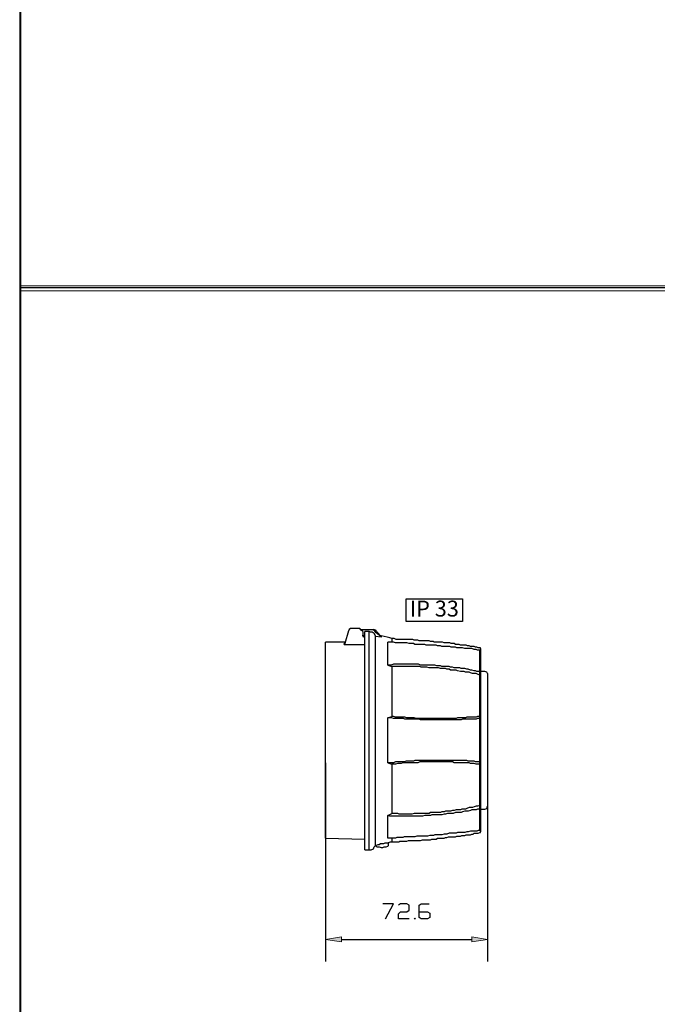
# Model space of a CAD drawing. Units: inches. Extents: x -393 to 2334, y -4 to 1193.
# Drawn here: x -393 to -178, y 530 to 861 of the extents above; entities that cross this region are included whole.
import ezdxf

# ---------------------------------------------------------------- set-up
doc = ezdxf.new("R2010")
doc.units = ezdxf.units.IN
doc.header["$MEASUREMENT"] = 0
doc.layers.add('Layer 1', color=7, linetype='Continuous')

# ---------------------------------------------------------------- blocks, each defined once
blk = doc.blocks.new('block 27')
at = {"layer": 'Layer 1', "lineweight": 0}
blk.add_lwpolyline([(-392.57, 2.92), (36.55, 2.92), (36.55, 1192.6), (-392.57, 1192.6), (-392.57, 2.92)], dxfattribs=at)
at = {"layer": 'Layer 1', "color": 7, "lineweight": 25, "true_color": 0xffffff}
blk.add_lwpolyline([(36.07, 3.4), (36.07, 1192.36), (-392.33, 1192.36), (-392.33, 3.4)], dxfattribs=at)
blk = doc.blocks.new('block 29')
at = {"layer": 'Layer 1', "lineweight": 0}
blk.add_lwpolyline([(-392.57, 769.96), (36.55, 769.96), (36.55, 771.64), (-392.57, 771.64), (-392.57, 769.96)], dxfattribs=at)
at = {"layer": 'Layer 1', "color": 7, "lineweight": 25, "true_color": 0xffffff}
blk.add_lwpolyline([(36.07, 770.92), (-392.33, 770.92)], dxfattribs=at)

msp = doc.modelspace()

# ---------------------------------------------------------------- hatches: boundary and pattern name
at = {"layer": 'Layer 1', "true_color": 0xffffff}
for points in [[(-284.33, 552.52), (-284.33, 550.84), (-289.61, 551.56)], [(-235.13, 551.56), (-240.41, 550.84), (-240.41, 552.52)]]:
    msp.add_hatch(color=7, dxfattribs=at).paths.add_polyline_path(points)

# ---------------------------------------------------------------- linework, layer by layer
at = {"layer": 'Layer 1', "color": 7, "lineweight": 25, "true_color": 0xffffff}
for points in [[(-243.53, 658.6), (-262.49, 658.6), (-262.49, 666.28), (-243.53, 666.28), (-243.53, 658.6)], [(-281.93, 655.48), (-283.13, 651.16)], [(-281.21, 656.2), (-281.69, 655.96), (-281.93, 655.48)], [(-281.69, 655.96), (-281.69, 655.72)], [(-281.69, 655.96), (-281.45, 655.96)], [(-278.09, 656.2), (-281.21, 656.2)], [(-277.13, 655.24), (-277.61, 655.72), (-278.09, 656.2)], [(-277.61, 655.96), (-273.77, 655.96)], [(-277.13, 655.24), (-277.13, 654.04)], [(-277.13, 654.28), (-277.13, 654.04), (-277.13, 653.8), (-276.89, 653.8), (-276.65, 653.56), (-276.41, 653.56)], [(-276.41, 653.32), (-276.89, 653.32), (-277.13, 653.8), (-277.13, 654.04)], [(-276.41, 653.8), (-276.89, 653.8)], [(-274.97, 655.24), (-276.41, 655.24)], [(-276.41, 581.8), (-276.41, 655.24)], [(-272.81, 653.56), (-272.81, 653.8), (-273.29, 654.52), (-274.01, 655), (-274.49, 655), (-274.97, 655.24)], [(-274.97, 581.8), (-274.97, 655.24)], [(-273.29, 655.72), (-273.53, 655.72), (-273.77, 655.96)], [(-273.77, 655.96), (-273.53, 655.96)], [(-272.81, 655.72), (-273.53, 655.96)], [(-271.13, 653.56), (-271.61, 654.04), (-272.57, 654.76), (-273.29, 655.72)], [(-271.13, 653.8), (-272.81, 655.72)], [(-272.81, 655.72), (-272.57, 655.72)], [(-272.81, 583.24), (-272.81, 653.56)], [(-270.89, 653.32), (-272.81, 653.56)], [(-270.89, 653.8), (-271.13, 653.8)], [(-271.13, 653.8), (-270.89, 653.8)], [(-267.29, 652.84), (-268.01, 653.08), (-268.97, 653.32), (-269.93, 653.56), (-270.89, 653.8)], [(-270.89, 653.8), (-270.89, 653.56), (-270.89, 653.32)], [(-282.89, 651.64), (-289.61, 651.64)], [(-289.61, 585.64), (-289.61, 651.64)], [(-283.37, 651.16), (-283.13, 651.16), (-283.13, 651.4), (-282.89, 651.4)], [(-283.37, 650.92), (-283.37, 651.16)], [(-283.13, 651.16), (-283.13, 650.92), (-283.37, 650.92)], [(-283.37, 650.92), (-283.13, 650.92), (-276.41, 650.92)], [(-268.73, 643.96), (-268.73, 651.64)], [(-237.77, 649), (-238.49, 649), (-238.97, 649.24), (-239.69, 649.24), (-240.41, 649.48), (-240.89, 649.48), (-241.61, 649.48), (-242.33, 649.48), (-242.81, 649.48), (-243.53, 649.72), (-244.01, 649.72), (-244.73, 649.72), (-245.45, 649.72), (-245.93, 649.96), (-246.65, 649.96), (-247.37, 649.96), (-247.85, 650.2), (-248.57, 650.2), (-249.29, 650.2), (-249.77, 650.2), (-250.49, 650.2), (-250.97, 650.44), (-251.93, 650.44), (-252.41, 650.68), (-253.13, 650.68), (-253.85, 650.68), (-254.33, 650.68), (-255.05, 650.68), (-255.77, 650.68), (-256.25, 650.92), (-256.97, 650.92), (-257.69, 650.92), (-258.17, 650.92), (-258.89, 650.92), (-259.61, 650.92), (-260.09, 651.16), (-260.81, 651.16), (-261.53, 651.16), (-262.25, 651.4), (-262.97, 651.4), (-263.45, 651.4), (-264.17, 651.4), (-264.89, 651.4), (-265.37, 651.4), (-266.09, 651.4), (-266.81, 651.64), (-267.29, 651.64), (-268.01, 651.64), (-268.73, 651.64)], [(-237.77, 649.72), (-238.25, 649.72), (-238.73, 649.96), (-239.21, 649.96), (-239.69, 650.2), (-239.93, 650.2), (-240.41, 650.2), (-240.89, 650.2), (-241.37, 650.44), (-241.85, 650.44), (-242.33, 650.68), (-242.81, 650.68), (-243.29, 650.68), (-243.77, 650.68), (-244.25, 650.68), (-244.73, 650.92), (-245.21, 650.92), (-245.45, 650.92), (-245.93, 650.92), (-246.41, 651.16), (-246.89, 651.16), (-247.37, 651.16), (-247.85, 651.4), (-248.33, 651.4), (-248.81, 651.4), (-249.29, 651.4), (-249.77, 651.4), (-250.25, 651.64), (-250.73, 651.64), (-250.97, 651.64), (-251.45, 651.64), (-251.93, 651.64), (-252.41, 651.64), (-253.13, 651.64), (-253.37, 651.88), (-253.85, 651.88), (-254.33, 651.88), (-254.81, 652.12), (-255.29, 652.12), (-255.77, 652.12), (-256.25, 652.12), (-256.73, 652.12), (-256.97, 652.12), (-257.69, 652.12), (-258.17, 652.12), (-258.65, 652.36), (-258.89, 652.36), (-259.37, 652.36), (-259.85, 652.36), (-260.33, 652.6), (-260.81, 652.6), (-261.29, 652.6), (-261.77, 652.6), (-262.25, 652.6), (-262.73, 652.6), (-263.21, 652.6), (-263.69, 652.6), (-264.17, 652.6), (-264.65, 652.6), (-264.89, 652.6), (-265.37, 652.6), (-265.85, 652.6), (-266.57, 652.84), (-266.81, 652.84), (-267.29, 652.84)], [(-267.29, 652.84), (-267.29, 651.64)], [(-237.53, 649.48), (-237.53, 649.72), (-237.77, 649.72)], [(-237.77, 649), (-237.53, 649)], [(-237.77, 641.8), (-237.77, 649)], [(-237.77, 649), (-237.53, 649), (-237.53, 648.76), (-237.53, 648.52)], [(-237.53, 649.48), (-237.53, 648.52)], [(-237.53, 648.52), (-237.53, 641.56)], [(-237.77, 641.8), (-238.25, 641.8), (-238.73, 641.8), (-239.21, 642.04), (-239.69, 642.04), (-240.41, 642.28), (-240.89, 642.28), (-241.61, 642.52), (-242.09, 642.52), (-242.81, 642.76), (-243.29, 642.76), (-244.01, 642.76), (-244.49, 643), (-245.21, 643), (-245.69, 643), (-246.41, 643), (-246.89, 643.24), (-247.61, 643.24), (-248.09, 643.48), (-248.81, 643.48), (-249.29, 643.48), (-249.77, 643.48), (-250.49, 643.48), (-250.97, 643.72), (-251.69, 643.72), (-252.17, 643.72), (-252.89, 643.96), (-253.37, 643.96), (-254.09, 643.96), (-254.57, 643.96), (-255.29, 643.96), (-255.77, 643.96), (-256.49, 643.96), (-256.97, 643.96), (-257.69, 643.96), (-258.41, 644.2), (-258.89, 644.2), (-259.61, 644.2), (-260.09, 644.2), (-260.81, 644.2), (-261.29, 644.2), (-262.01, 644.2), (-262.49, 644.2), (-263.21, 644.2), (-263.69, 644.2), (-264.41, 644.2), (-264.89, 644.2), (-265.61, 644.2), (-266.09, 644.2), (-266.81, 644.2), (-267.53, 643.96), (-268.01, 643.96), (-268.73, 643.96)], [(-268.73, 643.96), (-267.29, 643.48)], [(-267.29, 643.48), (-267.29, 626.68)], [(-237.77, 640.6), (-238.49, 640.84), (-238.97, 641.08), (-239.69, 641.08), (-240.17, 641.08), (-240.89, 641.32), (-241.37, 641.56), (-242.09, 641.56), (-242.57, 641.56), (-243.05, 641.8), (-243.77, 641.8), (-244.25, 641.8), (-245.21, 642.04), (-245.69, 642.28), (-246.41, 642.28), (-246.89, 642.28), (-247.61, 642.28), (-248.09, 642.52), (-248.81, 642.52), (-249.29, 642.76), (-249.77, 642.76), (-250.49, 642.76), (-250.97, 642.76), (-251.69, 643), (-252.41, 643), (-253.13, 643), (-253.61, 643), (-254.33, 643), (-254.81, 643), (-255.53, 643.24), (-256.25, 643.24), (-256.73, 643.24), (-257.45, 643.24), (-257.93, 643.48), (-258.65, 643.48), (-259.13, 643.48), (-259.85, 643.48), (-260.57, 643.48), (-261.05, 643.48), (-261.77, 643.48), (-262.25, 643.48), (-262.97, 643.48), (-263.69, 643.48), (-264.17, 643.48), (-264.89, 643.48), (-265.37, 643.48), (-266.09, 643.48), (-266.81, 643.48), (-267.29, 643.48)], [(-237.77, 640.6), (-237.77, 641.8)], [(-237.77, 641.8), (-237.53, 641.8)], [(-237.77, 641.8), (-237.53, 641.8), (-237.53, 641.56)], [(-237.77, 640.6), (-237.53, 640.6)], [(-237.77, 626.68), (-237.77, 640.6)], [(-237.77, 640.6), (-237.53, 640.6)], [(-236.09, 641.8), (-237.53, 641.8)], [(-237.53, 641.56), (-237.53, 640.6)], [(-237.53, 640.6), (-237.53, 626.44)], [(-235.13, 641.08), (-235.37, 641.56), (-236.09, 641.8)], [(-235.13, 641.08), (-235.13, 596.44)], [(-268.73, 626.2), (-267.29, 626.68)], [(-237.77, 626.68), (-238.49, 626.68), (-238.97, 626.44), (-239.69, 626.44), (-240.17, 626.44), (-240.89, 626.44), (-241.37, 626.44), (-242.09, 626.44), (-242.57, 626.2), (-243.05, 626.2), (-243.77, 626.2), (-244.25, 626.2), (-245.21, 626.2), (-245.69, 625.96), (-246.41, 625.96), (-246.89, 625.96), (-247.61, 625.96), (-248.09, 625.96), (-248.81, 625.96), (-249.29, 625.96), (-249.77, 625.96), (-250.49, 625.96), (-250.97, 625.96), (-251.69, 625.96), (-252.41, 625.96), (-253.13, 625.96), (-253.61, 625.96), (-254.33, 625.96), (-254.81, 625.96), (-255.53, 625.96), (-256.25, 625.96), (-256.73, 625.96), (-257.45, 625.96), (-257.93, 625.96), (-258.65, 625.96), (-259.13, 625.96), (-259.85, 626.2), (-260.57, 626.2), (-261.05, 626.2), (-261.77, 626.2), (-262.25, 626.2), (-262.97, 626.44), (-263.69, 626.44), (-264.17, 626.44), (-264.89, 626.44), (-265.37, 626.44), (-266.09, 626.44), (-266.81, 626.68), (-267.29, 626.68)], [(-237.77, 625.96), (-237.77, 626.68)], [(-237.77, 626.68), (-237.53, 626.68)], [(-237.77, 626.68), (-237.53, 626.68), (-237.53, 626.44)], [(-237.53, 626.44), (-237.53, 625.72)], [(-237.77, 625.96), (-238.49, 625.96), (-238.97, 625.72), (-239.69, 625.72), (-240.41, 625.72), (-240.89, 625.72), (-241.61, 625.72), (-242.33, 625.72), (-242.81, 625.72), (-243.53, 625.72), (-244.01, 625.48), (-244.73, 625.48), (-245.45, 625.48), (-245.93, 625.48), (-246.65, 625.48), (-247.37, 625.48), (-247.85, 625.48), (-248.57, 625.48), (-249.29, 625.48), (-249.77, 625.48), (-250.49, 625.48), (-250.97, 625.48), (-251.93, 625.48), (-252.41, 625.48), (-253.13, 625.48), (-253.85, 625.48), (-254.33, 625.48), (-255.05, 625.48), (-255.77, 625.48), (-256.25, 625.48), (-256.97, 625.48), (-257.69, 625.48), (-258.17, 625.72), (-258.89, 625.72), (-259.61, 625.72), (-260.09, 625.72), (-260.81, 625.72), (-261.53, 625.72), (-262.25, 625.72), (-262.97, 625.72), (-263.45, 625.96), (-264.17, 625.96), (-264.89, 625.96), (-265.37, 625.96), (-266.09, 625.96), (-266.81, 625.96), (-267.29, 626.2), (-268.01, 626.2), (-268.73, 626.2)], [(-268.73, 611.08), (-268.73, 626.2)], [(-237.77, 625.96), (-237.53, 625.96)], [(-237.77, 611.32), (-237.77, 625.96)], [(-237.77, 625.96), (-237.53, 625.96), (-237.53, 625.72)], [(-237.53, 625.72), (-237.53, 611.56)], [(-289.61, 611.08), (-289.61, 544.12)], [(-237.77, 611.32), (-238.25, 611.32), (-238.73, 611.32), (-239.21, 611.32), (-239.69, 611.56), (-240.41, 611.56), (-240.89, 611.56), (-241.61, 611.56), (-242.09, 611.8), (-242.81, 611.8), (-243.29, 611.8), (-244.01, 611.8), (-244.49, 611.8), (-245.21, 611.8), (-245.69, 611.8), (-246.41, 611.8), (-246.89, 611.8), (-247.61, 611.8), (-248.09, 611.8), (-248.81, 611.8), (-249.29, 611.8), (-249.77, 611.8), (-250.49, 611.8), (-250.97, 611.8), (-251.69, 611.8), (-252.17, 611.8), (-252.89, 611.8), (-253.37, 611.8), (-254.09, 611.8), (-254.57, 611.8), (-255.29, 611.8), (-255.77, 611.8), (-256.49, 611.8), (-256.97, 611.8), (-257.69, 611.8), (-258.41, 611.8), (-258.89, 611.8), (-259.61, 611.8), (-260.09, 611.56), (-260.81, 611.56), (-261.29, 611.56), (-262.01, 611.56), (-262.49, 611.56), (-263.21, 611.32), (-263.69, 611.32), (-264.41, 611.32), (-264.89, 611.32), (-265.61, 611.32), (-266.09, 611.32), (-266.81, 611.08), (-267.53, 611.08), (-268.01, 611.08), (-268.73, 611.08)], [(-268.73, 611.08), (-267.29, 610.6)], [(-237.77, 610.6), (-238.49, 610.6), (-238.97, 610.6), (-239.69, 610.84), (-240.17, 610.84), (-240.89, 610.84), (-241.37, 611.08), (-242.09, 611.08), (-242.57, 611.08), (-243.05, 611.08), (-243.77, 611.08), (-244.25, 611.08), (-245.21, 611.08), (-245.69, 611.08), (-246.41, 611.08), (-246.89, 611.32), (-247.61, 611.32), (-248.09, 611.32), (-248.81, 611.32), (-249.29, 611.32), (-249.77, 611.32), (-250.49, 611.32), (-250.97, 611.32), (-251.69, 611.32), (-252.41, 611.32), (-253.13, 611.32), (-253.61, 611.32), (-254.33, 611.32), (-254.81, 611.32), (-255.53, 611.32), (-256.25, 611.32), (-256.73, 611.32), (-257.45, 611.32), (-257.93, 611.32), (-258.65, 611.08), (-259.13, 611.08), (-259.85, 611.08), (-260.57, 611.08), (-261.05, 611.08), (-261.77, 611.08), (-262.25, 611.08), (-262.97, 611.08), (-263.69, 611.08), (-264.17, 610.84), (-264.89, 610.84), (-265.37, 610.84), (-266.09, 610.6), (-266.81, 610.6), (-267.29, 610.6)], [(-267.29, 610.6), (-267.29, 594.04)], [(-237.53, 611.56), (-237.53, 611.32), (-237.77, 611.32)], [(-237.77, 611.32), (-237.53, 611.32)], [(-237.77, 610.6), (-237.77, 611.32)], [(-237.53, 610.84), (-237.53, 610.6), (-237.77, 610.6)], [(-237.77, 610.6), (-237.53, 610.6)], [(-237.77, 596.68), (-237.77, 610.6)], [(-237.53, 611.56), (-237.53, 610.84)], [(-237.53, 610.84), (-237.53, 596.68)], [(-235.13, 610.36), (-235.13, 544.12)], [(-237.77, 596.68), (-238.49, 596.44), (-238.97, 596.44), (-239.69, 596.2), (-240.17, 595.96), (-240.89, 595.96), (-241.37, 595.96), (-242.09, 595.72), (-242.57, 595.48), (-243.05, 595.48), (-243.77, 595.48), (-244.25, 595.24), (-245.21, 595.24), (-245.69, 595.24), (-246.41, 595), (-246.89, 595), (-247.61, 594.76), (-248.09, 594.76), (-248.81, 594.76), (-249.29, 594.76), (-249.77, 594.52), (-250.49, 594.52), (-250.97, 594.28), (-251.69, 594.28), (-252.41, 594.28), (-253.13, 594.28), (-253.61, 594.28), (-254.33, 594.28), (-254.81, 594.04), (-255.53, 594.04), (-256.25, 594.04), (-256.73, 594.04), (-257.45, 594.04), (-257.93, 594.04), (-258.65, 594.04), (-259.13, 594.04), (-259.85, 594.04), (-260.57, 593.8), (-261.05, 593.8), (-261.77, 593.8), (-262.25, 593.8), (-262.97, 593.8), (-263.69, 593.8), (-264.17, 593.8), (-264.89, 593.8), (-265.37, 594.04), (-266.09, 594.04), (-266.81, 594.04), (-267.29, 594.04)], [(-237.77, 596.68), (-237.53, 596.68)], [(-237.53, 596.68), (-237.77, 596.68)], [(-237.77, 595.48), (-237.77, 596.68)], [(-237.53, 596.68), (-237.53, 595.72)], [(-237.77, 595.48), (-238.49, 595.48), (-238.97, 595.24), (-239.69, 595.24), (-240.41, 595.24), (-240.89, 595), (-241.61, 594.76), (-242.33, 594.76), (-242.81, 594.76), (-243.53, 594.52), (-244.01, 594.28), (-244.73, 594.28), (-245.45, 594.28), (-245.93, 594.28), (-246.65, 594.04), (-247.37, 594.04), (-247.85, 594.04), (-248.57, 594.04), (-249.29, 593.8), (-249.77, 593.8), (-250.49, 593.56), (-250.97, 593.56), (-251.93, 593.56), (-252.41, 593.56), (-253.13, 593.56), (-253.85, 593.56), (-254.33, 593.32), (-255.05, 593.32), (-255.77, 593.32), (-256.25, 593.32), (-256.97, 593.08), (-257.69, 593.08), (-258.17, 593.08), (-258.89, 593.08), (-259.61, 593.08), (-260.09, 593.08), (-260.81, 593.08), (-261.53, 593.08), (-262.25, 593.08), (-262.97, 593.08), (-263.45, 593.08), (-264.17, 593.08), (-264.89, 593.08), (-265.37, 593.08), (-266.09, 593.08), (-266.81, 593.08), (-267.29, 593.08), (-268.01, 593.08), (-268.73, 593.32)], [(-268.73, 593.32), (-267.29, 594.04)], [(-268.73, 585.64), (-268.73, 593.32)], [(-237.53, 595.72), (-237.53, 595.48), (-237.77, 595.48)], [(-237.77, 595.48), (-237.53, 595.48)], [(-237.77, 588.28), (-237.77, 595.48)], [(-237.53, 595.72), (-237.53, 588.76)], [(-237.53, 595.48), (-236.09, 595.48)], [(-236.09, 595.48), (-235.37, 595.72), (-235.13, 596.44)], [(-237.77, 588.28), (-238.25, 588.28), (-238.73, 588.04), (-239.21, 588.04), (-239.69, 588.04), (-240.41, 588.04), (-240.89, 588.04), (-241.61, 587.8), (-242.09, 587.8), (-242.81, 587.56), (-243.29, 587.56), (-244.01, 587.56), (-244.49, 587.56), (-245.21, 587.56), (-245.69, 587.32), (-246.41, 587.32), (-246.89, 587.32), (-247.61, 587.32), (-248.09, 587.32), (-248.81, 587.08), (-249.29, 587.08), (-249.77, 587.08), (-250.49, 586.84), (-250.97, 586.84), (-251.69, 586.84), (-252.17, 586.84), (-252.89, 586.84), (-253.37, 586.6), (-254.09, 586.6), (-254.57, 586.6), (-255.29, 586.36), (-255.77, 586.36), (-256.49, 586.36), (-256.97, 586.36), (-257.69, 586.36), (-258.41, 586.36), (-258.89, 586.36), (-259.61, 586.12), (-260.09, 586.12), (-260.81, 586.12), (-261.29, 586.12), (-262.01, 586.12), (-262.49, 586.12), (-263.21, 586.12), (-263.69, 585.88), (-264.41, 585.88), (-264.89, 585.88), (-265.61, 585.88), (-266.09, 585.64), (-266.81, 585.64), (-267.53, 585.64), (-268.01, 585.64), (-268.73, 585.64)], [(-267.29, 584.44), (-266.81, 584.44), (-266.57, 584.44), (-265.85, 584.44), (-265.37, 584.44), (-264.89, 584.44), (-264.65, 584.68), (-264.17, 584.68), (-263.69, 584.68), (-263.21, 584.68), (-262.73, 584.68), (-262.25, 584.68), (-261.77, 584.92), (-261.29, 584.92), (-260.81, 584.92), (-260.33, 584.92), (-259.85, 584.92), (-259.37, 584.92), (-258.89, 584.92), (-258.65, 584.92), (-258.17, 584.92), (-257.69, 584.92), (-256.97, 585.16), (-256.73, 585.16), (-256.25, 585.16), (-255.77, 585.16), (-255.29, 585.16), (-254.81, 585.16), (-254.33, 585.16), (-253.85, 585.4), (-253.37, 585.4), (-253.13, 585.4), (-252.41, 585.4), (-251.93, 585.64), (-251.45, 585.64), (-250.97, 585.64), (-250.73, 585.64), (-250.25, 585.64), (-249.77, 585.64), (-249.29, 585.88), (-248.81, 585.88), (-248.33, 586.12), (-247.85, 586.12), (-247.37, 586.12), (-246.89, 586.12), (-246.41, 586.12), (-245.93, 586.12), (-245.45, 586.36), (-245.21, 586.36), (-244.73, 586.36), (-244.25, 586.36), (-243.77, 586.6), (-243.29, 586.6), (-242.81, 586.6), (-242.33, 586.84), (-241.85, 586.84), (-241.37, 586.84), (-240.89, 586.84), (-240.41, 587.08), (-239.93, 587.08), (-239.69, 587.32), (-239.21, 587.32), (-238.73, 587.32), (-238.25, 587.32), (-237.77, 587.56)], [(-237.53, 588.76), (-237.53, 588.52), (-237.53, 588.28), (-237.77, 588.28)], [(-237.77, 588.28), (-237.53, 588.28)], [(-237.77, 587.56), (-237.53, 587.56), (-237.53, 587.8)], [(-237.53, 588.76), (-237.53, 587.8)], [(-289.61, 585.64), (-276.41, 585.4)], [(-268.49, 584.2), (-268.49, 583.96), (-268.97, 583.96), (-269.69, 583.96), (-270.17, 583.72), (-271.13, 583.72), (-271.61, 583.48), (-272.09, 583.48), (-272.57, 583.24), (-272.81, 583.24)], [(-268.49, 584.2), (-267.77, 584.44), (-267.29, 584.44)], [(-268.49, 583.24), (-268.49, 584.2)], [(-267.29, 585.64), (-267.29, 584.44)], [(-276.41, 581.8), (-274.97, 581.8)], [(-274.97, 581.8), (-274.25, 581.8), (-273.53, 582.04), (-273.29, 582.76), (-272.81, 583.24)], [(-272.81, 583.24), (-272.57, 583.24)], [(-272.81, 583.24), (-272.57, 583), (-272.33, 582.76), (-272.09, 582.76), (-271.61, 582.76), (-270.89, 582.52), (-270.41, 582.52), (-269.93, 582.76), (-269.69, 582.76), (-269.21, 582.76), (-268.73, 583)], [(-268.73, 583), (-268.49, 583.24)], [(-269.45, 558.52), (-266.81, 563.56), (-270.41, 563.56)], [(-261.53, 558.52), (-265.13, 558.52), (-265.13, 560.2), (-264.41, 560.92), (-262.25, 560.92), (-261.53, 561.4), (-261.53, 563.08), (-262.25, 563.56), (-264.41, 563.56), (-265.13, 563.08)], [(-258.17, 560.92), (-255.29, 560.92), (-254.57, 560.44), (-254.57, 559), (-255.29, 558.52), (-257.45, 558.52), (-258.17, 559), (-258.17, 563.08), (-257.45, 563.56), (-254.81, 563.56)], [(-259.61, 558.52), (-259.85, 558.52), (-259.61, 558.76), (-259.37, 558.52), (-259.61, 558.52)], [(-284.33, 551.56), (-240.41, 551.56)]]:
    msp.add_lwpolyline(points, dxfattribs=at)
at = {"layer": 'Layer 1', "lineweight": 0}
for points in [[(-284.33, 552.52), (-284.33, 550.84), (-289.61, 551.56), (-284.33, 552.52)], [(-235.13, 551.56), (-240.41, 550.84), (-240.41, 552.52), (-235.13, 551.56)]]:
    msp.add_lwpolyline(points, dxfattribs=at)
at = {"layer": 'Layer 1', "color": 7, "lineweight": 9, "true_color": 0xffffff}
for points in [[(-284.33, 552.52), (-284.33, 550.84), (-289.61, 551.56), (-284.33, 552.52)], [(-235.13, 551.56), (-240.41, 550.84), (-240.41, 552.52), (-235.13, 551.56)]]:
    msp.add_lwpolyline(points, dxfattribs=at)

# ---------------------------------------------------------------- block references
at = {"layer": 'Layer 1'}
for name in ['block 27', 'block 29']:
    msp.add_blockref(name, (0, 0), dxfattribs=at)

# ---------------------------------------------------------------- texts
at = {"layer": 'Layer 1', "color": 7, "true_color": 0xffffff, "insert": (-261.29, 660.28), "char_height": 5.3522, "attachment_point": 7}
msp.add_mtext('\\fTimes New Roman|b0|i0|c0|p34;\\W1;IP 33', dxfattribs=at)

doc.saveas('drawing.dxf')
